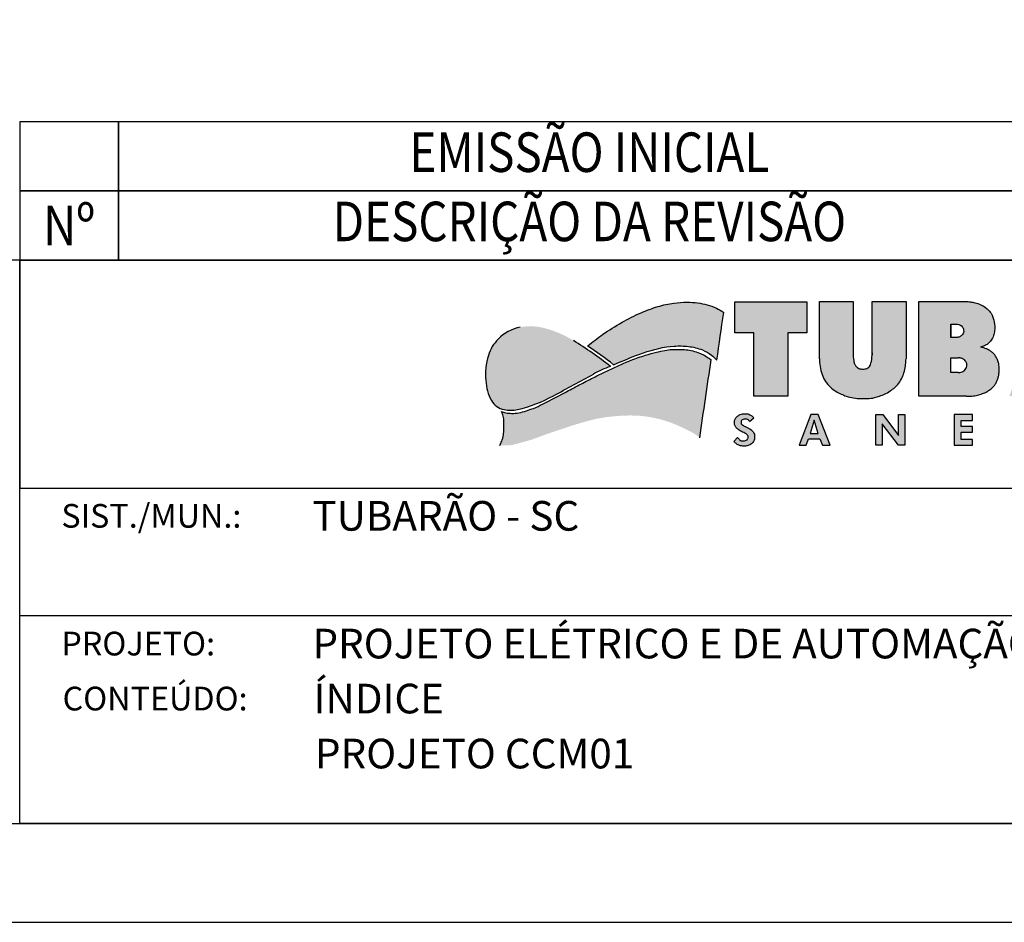
# Model space of a CAD drawing. Units: millimetres. Extents: x -743115 to -370179, y 205051 to 412774.
# Drawn here: x -370903 to -370854, y 205507 to 205553 of the extents above; entities that cross this region are included whole.
import ezdxf
from ezdxf.enums import TextEntityAlignment as Align

# ---------------------------------------------------------------- set-up
doc = ezdxf.new("R2010")
doc.units = ezdxf.units.MM
doc.header["$LTSCALE"] = 5
for name, color, linetype in [('02', 2, 'Continuous'), ('025', 1, 'Continuous'), ('1', 1, 'Continuous'), ('4', 4, 'Continuous'), ('5', 5, 'Continuous'), ('CARIMBO_TUBARÃO', 7, 'Continuous'), ('CISM_19_TEXTO_FINO', 7, 'Continuous'), ('MARGEM', 1, 'Continuous')]:
    doc.layers.add(name, color=color, linetype=linetype)
doc.styles.add('ARIAL', font='arial.ttf', dxfattribs={"height": 4})
doc.styles.add('ROMANS', font='ROMANS.SHX', dxfattribs={"height": 1.5})

# ---------------------------------------------------------------- blocks, each defined once
blk = doc.blocks.new('FORMATO A3')
at = {"layer": '025'}
blk.add_lwpolyline([(0, 0), (297, 0), (297, 210), (0, 210)], close=True, dxfattribs=at)
at = {"layer": 'MARGEM', "color": 5}
blk.add_lwpolyline([(292, 4.999999999999886), (292, 184.9999999999998), (5, 185), (5, 4.999999949393896), (292, 4.999999949393782)], dxfattribs=at)

msp = doc.modelspace()

# ---------------------------------------------------------------- hatches: boundary and pattern name
at = {"layer": 'CARIMBO_TUBARÃO', "linetype": 'Continuous'}
h = msp.add_hatch(color=152, dxfattribs=at)
h.dxf.hatch_style = 1
h.paths.add_polyline_path([(-370864.5904347132, 205536.9531263639), (-370863.6396577975, 205536.9531263639), (-370863.6396577975, 205538.5304718126), (-370867.2766104873, 205538.5304718126), (-370867.2766104873, 205536.9531263639), (-370866.3073712821, 205536.9531263639), (-370866.3073712821, 205533.7523143817), (-370864.5904347132, 205533.7523143817)])
edge = h.paths.add_edge_path()
edge.add_line((-370861.2864218502, 205538.5342792262), (-370862.9968508343, 205538.5342792262))
edge.add_line((-370862.9968508335, 205538.5342792262), (-370862.9968508335, 205535.6478251287))
edge.add_spline(control_points=[(-370862.9968508335, 205535.6478251357), (-370862.989753162, 205535.5158156057), (-370862.9751557267, 205535.2443180461), (-370862.8696992501, 205534.8550738265), (-370862.7044755145, 205534.4919727583), (-370862.4549634489, 205534.2102287223), (-370862.1810176863, 205533.9962521096), (-370861.901306844, 205533.86085503), (-370861.6039910769, 205533.7349341948), (-370861.2767820838, 205533.656499805), (-370860.9166783082, 205533.6180795033), (-370860.6832805107, 205533.6336142768), (-370860.4429855446, 205533.6333781351), (-370860.2306363109, 205533.6611964603), (-370859.9500847837, 205533.7622174998), (-370859.6738883181, 205533.8485739996), (-370859.4215658697, 205534.0078970094), (-370859.1713935236, 205534.1839872499), (-370858.9623767714, 205534.4147067119), (-370858.8002451959, 205534.6957836916), (-370858.6836439944, 205535.0146583338), (-370858.6267897619, 205535.3343140264), (-370858.6158556553, 205535.5479200651), (-370858.6107416964, 205535.6478251357)], knot_values=[0, 0, 0, 0, 1.445820609557401, 2.973548568106053, 4.394635031059435, 5.777312940988724, 7.05422662229498, 8.181172369422288, 9.172680740680454, 10.59045874407693, 11.8510610509313, 13.12847059488805, 13.1481225249033, 14.48558600350444, 15.44065746816835, 16.41806608416315, 17.64382620487787, 18.68878478783706, 19.76630378819522, 21.02520372263159, 22.22375121632583, 23.47149728835937, 24.56784835754965, 24.56784835754965, 24.56784835754965, 24.56784835754965], degree=3, periodic=0)
edge.add_line((-370858.6107416964, 205535.6478251357), (-370858.6107416964, 205538.5342792332))
edge.add_line((-370858.6107416964, 205538.5342792262), (-370860.3211706805, 205538.5342792262))
edge.add_line((-370860.3211706798, 205538.5342792262), (-370860.3211706798, 205535.9523833896))
edge.add_spline(control_points=[(-370860.3211706798, 205535.952383389), (-370860.321033582, 205535.9487750758), (-370860.3210548463, 205535.9379670073), (-370860.3211706798, 205535.9228595544)], knot_values=[7.958104375002516, 7.95810437500714, 7.95810437500714, 7.95810437500714, 8.128296159216383, 8.128296159216383, 8.128296159216383, 8.128296159216383], degree=3, periodic=0)
edge.add_spline(control_points=[(-370860.3221014097, 205535.8367804308), (-370860.3217218983, 205535.8686226328), (-370860.3213423869, 205535.9004648258), (-370860.3211706798, 205535.9228595544)], knot_values=[8.128296159216383, 8.128296159216383, 8.128296159216383, 8.128296159216383, 8.38058219548316, 8.38058219548316, 8.38058219548316, 8.38058219548316], degree=3, periodic=0)
edge.add_line((-370860.3211706798, 205535.9228595544), (-370860.3211706798, 205535.9523833904))
edge.add_spline(control_points=[(-370860.3211706798, 205535.952383389), (-370860.321823212, 205535.9695575108), (-370860.3286498017, 205535.7346122374), (-370860.349851705, 205535.5902775099), (-370860.3757907605, 205535.4385538419), (-370860.4199196446, 205535.3083256741), (-370860.4957793239, 205535.2150168438), (-370860.5922585732, 205535.1534185727), (-370860.7118081024, 205535.1234435012), (-370860.8371112684, 205535.1247796436), (-370860.9639983448, 205535.1279655178), (-370861.0551424134, 205535.1842293938), (-370861.1430835655, 205535.2543849935), (-370861.2249330567, 205535.375777321), (-370861.2786539416, 205535.6165215482), (-370861.2833154051, 205535.8089029898), (-370861.2864218502, 205535.9371078958)], knot_values=[0, 0, 0, 4.623856852958852e-12, 0.8100423728941823, 1.304189263105396, 1.947218047111587, 2.405341742132109, 2.8109182630278, 3.236545886515509, 3.63917579316603, 4.140934380077175, 4.61546195888117, 4.994557139438349, 5.28616600638971, 5.850065807701172, 6.55328648232757, 7.95810437500714, 7.95810437500714, 7.95810437500714, 7.95810437500714], degree=3, periodic=0)
edge.add_line((-370861.2864218502, 205535.9371078958), (-370861.2864218502, 205538.5342792271))
edge = h.paths.add_edge_path()
edge.add_line((-370857.9569333202, 205533.7495289971), (-370855.5644243453, 205533.7495289971))
edge.add_spline(control_points=[(-370855.5644243455, 205533.7495289971), (-370855.4409508865, 205533.7514777829), (-370855.2274075198, 205533.7548481663), (-370854.9312576632, 205533.8141839315), (-370854.6905159216, 205533.8973326166), (-370854.4785603277, 205533.997903787), (-370854.3086122485, 205534.1228124191), (-370854.1682301896, 205534.2464052488), (-370854.0616540572, 205534.393348666), (-370853.9891303665, 205534.5478581746), (-370853.9347094765, 205534.7215447624), (-370853.9031448754, 205534.909327807), (-370853.8895581479, 205535.1393436988), (-370853.9073997284, 205535.3731281658), (-370853.9696233163, 205535.5967173775), (-370854.0673401951, 205535.7612132509), (-370854.167706057, 205535.9070656438), (-370854.3010558175, 205536.0202139069), (-370854.4468563042, 205536.1043550183), (-370854.602747679, 205536.1734007825), (-370854.728993466, 205536.2164553244), (-370854.810513449, 205536.2324844827), (-370854.8371094054, 205536.2367839743)], knot_values=[0, 0, 0, 0, 1.351083932103411, 2.33665607260355, 3.295384724334668, 4.139563865500647, 4.895997817244254, 5.601315774520612, 6.180651042652561, 6.872087269324427, 7.463475069098285, 8.171395050622579, 8.953668404961268, 9.98559319993359, 10.72873517229723, 11.47343026727779, 12.07269736038968, 12.66065138759242, 13.37190541576545, 13.91193830403671, 14.52974259406158, 14.82598468306254, 14.82598468306254, 14.82598468306254, 14.82598468306254], degree=3, periodic=0)
edge.add_spline(control_points=[(-370854.8371094054, 205536.2367839743), (-370854.7688949864, 205536.2528843542), (-370854.639779315, 205536.2980003704), (-370854.4646474189, 205536.3938831736), (-370854.320010545, 205536.5502964427), (-370854.1894609949, 205536.7507935961), (-370854.1302013329, 205537.0065777738), (-370854.1108148491, 205537.253261878), (-370854.1431145812, 205537.4856354137), (-370854.1835811938, 205537.6969295849), (-370854.2771019174, 205537.913204055), (-370854.4165800049, 205538.0932371964), (-370854.6033419917, 205538.2617635627), (-370854.8370078782, 205538.3927241971), (-370855.0958845704, 205538.4792115261), (-370855.3455480165, 205538.5255675633), (-370855.4929001296, 205538.5380561878), (-370855.5644243455, 205538.5441181322)], knot_values=[0, 0, 0, 0, 0.7698179327964887, 1.489535927212332, 2.162425449107145, 3.084541990827709, 4.078802378121454, 5.002512491850859, 5.784388150252393, 6.642472291332671, 7.353794383460468, 8.345669001919314, 9.113347414097749, 10.09950633694112, 11.25703101841043, 12.09100904943224, 12.87765391638126, 12.87765391638126, 12.87765391638126, 12.87765391638126], degree=3, periodic=0)
edge.add_line((-370855.5644243455, 205538.5441181322), (-370857.9569333204, 205538.5441181322))
edge.add_line((-370857.9569333202, 205538.5441181322), (-370857.9569333202, 205533.7495289884))
edge = h.paths.add_edge_path(flags=16)
edge.add_line((-370856.3463048695, 205536.7280713786), (-370856.3463048695, 205537.3931707643))
edge.add_line((-370856.3463048695, 205537.393170764), (-370856.0598037462, 205537.393170764))
edge.add_spline(control_points=[(-370856.0598037458, 205537.393170764), (-370856.0191612161, 205537.3911515345), (-370855.9416964437, 205537.3873028506), (-370855.8402977994, 205537.3377096285), (-370855.760433809, 205537.2752309133), (-370855.7016437358, 205537.1904395361), (-370855.6948512058, 205537.0849548002), (-370855.6874256465, 205536.9750378032), (-370855.7377753375, 205536.8865714957), (-370855.7911263044, 205536.8237040032), (-370855.8550644732, 205536.7821444889), (-370855.9167074399, 205536.7429294665), (-370855.9905871797, 205536.730189376), (-370856.0358200932, 205536.7288052757), (-370856.0598037458, 205536.7280713786)], knot_values=[0, 0, 0, 0, 0.4417383288495626, 0.8419544420528053, 1.211252091045628, 1.551384380621152, 1.930664206561532, 2.351320710487125, 2.730566761514217, 3.006986934603519, 3.250230956844223, 3.563383321453308, 3.796783460613374, 4.060217928574981, 4.060217928574981, 4.060217928574981, 4.060217928574981], degree=3, periodic=0)
edge.add_line((-370856.0598037458, 205536.7280713786), (-370856.3463048692, 205536.7280713786))
edge = h.paths.add_edge_path(flags=16)
edge.add_line((-370856.3463048695, 205535.6992387821), (-370855.9652228205, 205535.6992387821))
edge.add_spline(control_points=[(-370855.9652228198, 205535.6992387821), (-370855.9516252539, 205535.6969078888), (-370855.9182195432, 205535.6911814709), (-370855.8639489486, 205535.6802087058), (-370855.804462261, 205535.6730169345), (-370855.7533603287, 205535.6493986447), (-370855.6997434276, 205535.6278165449), (-370855.6444733079, 205535.5749174286), (-370855.5710789061, 205535.5047589143), (-370855.5275455306, 205535.3890943636), (-370855.5365204165, 205535.3058032711), (-370855.5358774933, 205535.22789387), (-370855.580233927, 205535.153449436), (-370855.658244112, 205535.0353246291), (-370855.8058365445, 205534.9649722804), (-370855.916205906, 205534.9526223083), (-370855.9652228198, 205534.947137477)], knot_values=[0, 0, 0, 0, 0.1511925230451756, 0.3714409999439935, 0.6082381749678902, 0.8015278385294795, 0.9858696711287209, 1.236527026590129, 1.629155638618826, 2.094575997047482, 2.523057938639068, 2.538897689549414, 2.947833848800203, 3.415285489519074, 4.09359395136347, 4.635521594174738, 4.635521594174738, 4.635521594174738, 4.635521594174738], degree=3, periodic=0)
edge.add_line((-370855.9652228198, 205534.947137477), (-370856.3463048688, 205534.947137477))
edge.add_line((-370856.3463048695, 205534.947137477), (-370856.3463048695, 205535.6992387824))
h.paths.add_polyline_path([(-370850.7378112464, 205536.9162206699), (-370849.9309044393, 205533.7561799009), (-370848.0885619312, 205533.7561799009), (-370849.7993011589, 205538.5277895232), (-370851.6769531014, 205538.5277895232), (-370853.3776339918, 205533.754786386), (-370851.5432608506, 205533.754786386)])
h.paths.add_polyline_path([(-370840.418160115, 205536.9162206699), (-370839.611253308, 205533.7561799009), (-370837.7689108009, 205533.7561799009), (-370839.4796500276, 205538.5277895232), (-370841.3573019701, 205538.5277895232), (-370843.0579828604, 205533.754786386), (-370841.2236097193, 205533.754786386)])
edge = h.paths.add_edge_path()
edge.add_spline(control_points=[(-370844.5293029561, 205535.7088308264), (-370844.5024035345, 205535.7054585297), (-370844.4473612404, 205535.7010487457), (-370844.3193441137, 205535.7109363695), (-370844.1436676519, 205535.8023397137), (-370843.9385292666, 205535.9420756508), (-370843.7991946103, 205536.1454375555), (-370843.6999228025, 205536.3677810778), (-370843.6019554301, 205536.6281793524), (-370843.5806362628, 205536.9211277892), (-370843.6225042491, 205537.1801751425), (-370843.6391162167, 205537.3965238293), (-370843.711654663, 205537.5945415218), (-370843.8081048495, 205537.8147480656), (-370843.9774979281, 205538.0322802414), (-370844.2193073499, 205538.2410067607), (-370844.4263755454, 205538.322876059), (-370844.6293168238, 205538.4254225959), (-370844.8877809072, 205538.4920286854), (-370845.1435753714, 205538.5248451103), (-370845.2938029199, 205538.5441181322)], knot_values=[0, 0, 0, 0, 0.2972157512123434, 0.6060923645781671, 1.392838848007871, 2.421584065723394, 3.303996521413197, 4.046798388462816, 5.094753120152543, 6.337653087866196, 7.206830694828886, 7.973442464752043, 8.701776476380447, 9.504017958849241, 10.60191029464772, 11.69401147056336, 12.96298135312383, 13.01779497745382, 14.18670029363462, 15.85011709632309, 15.85011709632309, 15.85011709632309, 15.85011709632309], degree=3, periodic=0)
edge.add_line((-370845.2938029199, 205538.5441181322), (-370847.6863118948, 205538.5441181322))
edge.add_line((-370847.6863118946, 205538.5441181322), (-370847.6863118946, 205533.7495289884))
edge.add_line((-370847.6863118946, 205533.7495289971), (-370846.0014300267, 205533.7495289971))
edge.add_line((-370846.0014300267, 205533.7495289971), (-370846.0014300267, 205535.3021160043))
edge.add_line((-370846.0014300267, 205535.3021160026), (-370845.1611673757, 205533.7495289954))
edge.add_line((-370845.1611673756, 205533.7495289971), (-370843.2462599262, 205533.7495289971))
edge.add_line((-370843.2462599276, 205533.7495289971), (-370844.529302956, 205535.7088308264))
edge = h.paths.add_edge_path(flags=16)
edge.add_spline(control_points=[(-370845.6713858034, 205537.3019989391), (-370845.6342810794, 205537.2974487414), (-370845.5594559717, 205537.2882728507), (-370845.4590309671, 205537.2507705261), (-370845.3742946892, 205537.1990721543), (-370845.3103612567, 205537.1282707502), (-370845.2596099997, 205537.0490047057), (-370845.2342008615, 205536.9476814617), (-370845.2266250103, 205536.8412679036), (-370845.219045567, 205536.719807287), (-370845.2744601349, 205536.6098911573), (-370845.3247762023, 205536.5062312354), (-370845.4120123225, 205536.4401765277), (-370845.489893376, 205536.3935028006), (-370845.57884496, 205536.3715536852), (-370845.6382259573, 205536.3701228787), (-370845.6713858034, 205536.3712787499)], knot_values=[0, 0, 0, 0, 0.4086521087530553, 0.8240847802901894, 1.165260628945695, 1.485559024515866, 1.862308767762128, 2.184552197576509, 2.616353963713213, 3.039850231858898, 3.485382278676388, 3.940273143412231, 4.283359508525584, 4.663102992719612, 4.93384921387035, 5.296358805952653, 5.296358805952653, 5.296358805952653, 5.296358805952653], degree=3, periodic=0)
edge.add_line((-370845.6713858034, 205536.3712787499), (-370846.0067549292, 205536.3712787499))
edge.add_line((-370846.0067549291, 205536.3712787499), (-370846.0067549291, 205537.3019989357))
edge.add_line((-370846.0067549291, 205537.3019989391), (-370845.6713858033, 205537.3019989391))
edge = h.paths.add_edge_path()
edge.add_spline(control_points=[(-370839.7233695554, 205540.0949098547), (-370839.7255454997, 205540.0851245482), (-370839.7317570342, 205540.0571910132), (-370839.7583931065, 205540.0074810882), (-370839.7881575363, 205539.9428924491), (-370839.8400534271, 205539.889516892), (-370839.8966088335, 205539.8433985789), (-370839.9721387564, 205539.8281043102), (-370840.0473936556, 205539.8264875551), (-370840.1380722268, 205539.8437075783), (-370840.2578666272, 205539.8753301878), (-370840.4055738358, 205539.9173941453), (-370840.549187504, 205539.96300249), (-370840.6798935822, 205539.990965109), (-370840.8014373204, 205539.9942750354), (-370840.9259817733, 205539.9894842257), (-370841.0532730161, 205539.9578257282), (-370841.1639625373, 205539.8722254594), (-370841.2842126652, 205539.7667720248), (-370841.3792998581, 205539.5864834388), (-370841.4574517141, 205539.3882963915), (-370841.4858962188, 205539.2416500469), (-370841.497620264, 205539.1812064488)], knot_values=[0, 0, 0, 0, 0.1095151028455993, 0.3126260421607046, 0.6143484950032793, 0.8826247414371335, 1.122424466343447, 1.400437797517587, 1.704662323495278, 1.946011411353072, 2.408197814278068, 3.06399883441681, 3.628985191981117, 4.060413782674178, 4.523843705516068, 4.956698631044382, 5.428419018278798, 5.929654264207006, 6.472035866205182, 7.16953088803414, 8.13022836272361, 8.803849798662032, 8.803849798662032, 8.803849798662032, 8.803849798662032], degree=3, periodic=0)
edge.add_line((-370841.497620264, 205539.1812064488), (-370841.1062795068, 205539.1812064488))
edge.add_spline(control_points=[(-370841.1062795068, 205539.1812064488), (-370841.0919227327, 205539.2191486199), (-370841.0668163622, 205539.2854998995), (-370841.0048890724, 205539.3670600016), (-370840.9255913398, 205539.4151456882), (-370840.8348309121, 205539.4278878708), (-370840.7286891165, 205539.4206562151), (-370840.5818727656, 205539.3836632241), (-370840.4097860261, 205539.3372306009), (-370840.239220963, 205539.2889536192), (-370840.0958558518, 205539.2580990691), (-370839.9558460376, 205539.2598736276), (-370839.8056081078, 205539.274623837), (-370839.6689907616, 205539.3811704953), (-370839.5038084886, 205539.5420764376), (-370839.4251956681, 205539.7816930105), (-370839.3459568626, 205539.9741599251), (-370839.3397749732, 205540.0690107305), (-370839.338087001, 205540.0949098547)], knot_values=[0, 0, 0, 0, 0.4430633947148251, 0.7748058800598246, 1.103232472643879, 1.430478341469914, 1.762768879176692, 2.265510191999407, 3.085408092107209, 3.717909746902547, 4.211621975851338, 4.682071805049217, 5.256364001735905, 5.815601057900791, 6.533910391536314, 7.759236366432147, 8.513760504616462, 8.797169268207314, 8.797169268207314, 8.797169268207314, 8.797169268207314], degree=3, periodic=0)
edge.add_line((-370839.338087001, 205540.0949098547), (-370839.7233695552, 205540.0949098547))
edge = h.paths.add_edge_path()
edge.add_ellipse((-370835.3215752734, 205536.130786257), major_axis=(2.555980811229849, 0), ratio=0.9824628740323946, start_angle=0, end_angle=360)
edge = h.paths.add_edge_path(flags=16)
edge.add_ellipse((-370835.3215752734, 205536.130786257), major_axis=(0, -0.9130602479654426), ratio=0.8834361266435593, start_angle=0, end_angle=360)
edge = h.paths.add_edge_path()
edge.add_spline(control_points=[(-370866.3213341067, 205532.6621498753), (-370866.3627850375, 205532.7032415588), (-370866.4366655147, 205532.7764817347), (-370866.5856557379, 205532.8629097332), (-370866.7396235431, 205532.8617618819), (-370866.8839676093, 205532.8586909045), (-370867.0162737961, 205532.8214982946), (-370867.1430733721, 205532.7493599524), (-370867.2496499884, 205532.6322219034), (-370867.2977543208, 205532.5010580201), (-370867.3021868846, 205532.3693059106), (-370867.2717909287, 205532.2458349873), (-370867.1852797727, 205532.1293550809), (-370867.0332427747, 205532.0160129209), (-370866.8663112699, 205531.9270449688), (-370866.7173382911, 205531.8522687723), (-370866.6376411373, 205531.793781658), (-370866.599663152, 205531.722957768), (-370866.6016052268, 205531.6534174223), (-370866.6292245085, 205531.5781324466), (-370866.691467652, 205531.5183434685), (-370866.7777728322, 205531.4934439589), (-370866.8668505257, 205531.48323101), (-370866.959035136, 205531.4927008887), (-370867.0297284505, 205531.5434627135), (-370867.0873334232, 205531.6012174507), (-370867.1182942926, 205531.6444923092), (-370867.1362395472, 205531.6695748974)], knot_values=[0, 0, 0, 0, 0.6400265290556394, 1.140757604678037, 1.837075070990889, 2.279796466103471, 2.726170849848448, 3.327062837454664, 3.856605624061677, 4.43005218874726, 4.815251761230606, 5.291156718337015, 5.79328497998363, 6.370949226266863, 7.357916641188382, 7.861137405214038, 8.204777368752396, 8.418739344938938, 8.715552091200658, 8.934455419430774, 9.28914072299473, 9.609196095576674, 9.902155835328081, 10.27572673682523, 10.58838872070186, 10.83298478909256, 11.17022116512681, 11.17022116512681, 11.17022116512681, 11.17022116512681], degree=3, periodic=0)
edge.add_line((-370867.1362395472, 205531.6695748974), (-370867.3176095953, 205531.4691940818))
edge.add_spline(control_points=[(-370867.3176095954, 205531.4691940804), (-370867.2961122411, 205531.4461984028), (-370867.2557782225, 205531.4030531664), (-370867.1883481203, 205531.3367398937), (-370867.1007820627, 205531.2793286134), (-370866.9878719273, 205531.2404939194), (-370866.8753140921, 205531.232065766), (-370866.7755139606, 205531.2268064727), (-370866.689396144, 205531.2371201922), (-370866.6025565448, 205531.251064675), (-370866.5188602431, 205531.2887283702), (-370866.4353187865, 205531.3391230007), (-370866.3659180073, 205531.4106689949), (-370866.3117975417, 205531.4895845552), (-370866.2710635139, 205531.5822555204), (-370866.2757132965, 205531.6823842783), (-370866.273574426, 205531.7855863024), (-370866.2999268546, 205531.8792515089), (-370866.3569518643, 205531.9619315047), (-370866.4260122678, 205532.0369371106), (-370866.5268828197, 205532.1076001574), (-370866.652819662, 205532.1692009766), (-370866.7817824363, 205532.2305645277), (-370866.8782385393, 205532.2948324282), (-370866.9420012101, 205532.3328800727), (-370866.9580151233, 205532.3828866948), (-370866.9659608278, 205532.4284838189), (-370866.9634070641, 205532.5034662862), (-370866.9001819292, 205532.568200918), (-370866.797117774, 205532.5997040708), (-370866.6849120727, 205532.6012403865), (-370866.5822849992, 205532.5505463947), (-370866.5452509704, 205532.4968200763), (-370866.5251544802, 205532.4676655193)], knot_values=[0, 0, 0, 0, 0.3452169378847925, 0.6477069787097625, 1.034696081583252, 1.482829697094648, 1.939435885346776, 2.267908367978558, 2.576155827367513, 2.888809673843663, 3.227057409550841, 3.574595484921856, 3.953288557095066, 4.30781845433578, 4.623732328121008, 5.040383671481369, 5.386021446644019, 5.757245820791275, 6.081401225154552, 6.479281824717407, 6.869574554281653, 7.422183805502236, 8.019707833757625, 8.415628424694155, 8.73227319535998, 8.754380183356442, 8.988871518653356, 9.24209381969212, 9.539446999428618, 9.904615747822684, 10.40851761455621, 10.73074099653951, 11.113061016767, 11.113061016767, 11.113061016767, 11.113061016767], degree=3, periodic=0)
edge.add_line((-370866.5251544802, 205532.4676655193), (-370866.321334107, 205532.6621498756))
h.paths.add_polyline_path([(-370864.0141758526, 205531.2748709251), (-370863.6629373176, 205531.2748709251), (-370863.5503039985, 205531.5984613557), (-370862.9723190583, 205531.5984613557), (-370862.831613431, 205531.2681267251), (-370862.448173534, 205531.2681267251), (-370863.0529898091, 205532.8189069946), (-370863.4346096127, 205532.8189069946)])
h.paths.add_polyline_path([(-370863.4577894799, 205531.8659993757), (-370863.2585625859, 205532.5423933644), (-370863.0504627369, 205531.8659993757)], flags=16)
h.paths.add_polyline_path([(-370859.8181856211, 205532.3610864599), (-370858.9885464489, 205531.2691708465), (-370858.6700395095, 205531.2691708465), (-370858.6700395095, 205532.8185952325), (-370858.9894339326, 205532.8185952325), (-370858.9894339326, 205531.7627776732), (-370859.7875900014, 205532.8234434952), (-370860.1412352714, 205532.8234434952), (-370860.1412352714, 205531.2748643805), (-370859.8181856211, 205531.2748643805)])
h.paths.add_polyline_path([(-370855.8171804111, 205531.9344821621), (-370855.2468312146, 205531.9344821621), (-370855.2468312146, 205532.2259448071), (-370855.8244513834, 205532.2259448071), (-370855.8244513834, 205532.5246949603), (-370855.2468312146, 205532.5246949603), (-370855.2468312146, 205532.8245006968), (-370856.1663657004, 205532.8245006968), (-370856.1663657004, 205531.2748971124), (-370855.2438566404, 205531.2748971124), (-370855.2438566404, 205531.5613511075), (-370855.8171804111, 205531.5613511075)])
h.paths.add_polyline_path([(-370851.8921678609, 205531.5984613557), (-370851.7514622337, 205531.2681267251), (-370851.3680223356, 205531.2681267251), (-370851.9728386106, 205532.8189069946), (-370852.3544584154, 205532.8189069946), (-370852.9340246554, 205531.2748709251), (-370852.5827861192, 205531.2748709251), (-370852.4701528011, 205531.5984613557)])
h.paths.add_polyline_path([(-370852.3776382814, 205531.8659993757), (-370852.1784113875, 205532.5423933644), (-370851.9703115384, 205531.8659993757)], flags=16)
h.paths.add_polyline_path([(-370848.2671078268, 205531.7770303328), (-370848.6117729659, 205532.8225605746), (-370848.9531326054, 205532.8225605746), (-370849.1888140144, 205531.2726624121), (-370848.8695493299, 205531.2726624121), (-370848.734157323, 205532.4377675076), (-370848.3704075257, 205531.2696888079), (-370848.1798185552, 205531.2696888079), (-370847.8005678798, 205532.4051945735), (-370847.6562634321, 205531.2696888079), (-370847.3403061292, 205531.2696888079), (-370847.5829896315, 205532.8225605746), (-370847.9275776806, 205532.8225605746)])
h.paths.add_polyline_path([(-370844.9759597132, 205531.2748971124), (-370844.0534506544, 205531.2748971124), (-370844.0534506544, 205531.5613511075), (-370844.6267744249, 205531.5613511075), (-370844.6267744249, 205531.9344821621), (-370844.0564252286, 205531.9344821621), (-370844.0564252286, 205532.2259448071), (-370844.6340453974, 205532.2259448071), (-370844.6340453974, 205532.5246949603), (-370844.0564252286, 205532.5246949603), (-370844.0564252286, 205532.8245006968), (-370844.9759597132, 205532.8245006968)])
h.paths.add_polyline_path([(-370841.2493975094, 205532.3610864599), (-370840.4197583372, 205531.2691708465), (-370840.101251399, 205531.2691708465), (-370840.101251399, 205532.8185952325), (-370840.420645821, 205532.8185952325), (-370840.420645821, 205531.7627776732), (-370841.218801891, 205532.8234434952), (-370841.5724471598, 205532.8234434952), (-370841.5724471598, 205531.2748643805), (-370841.2493975094, 205531.2748643805)])
h.paths.add_polyline_path([(-370837.3607322989, 205531.269481786), (-370837.0181110031, 205531.269481786), (-370837.0181110031, 205532.5320667793), (-370836.6383037715, 205532.5320667793), (-370836.6383037715, 205532.8187269737), (-370837.7370798497, 205532.8187269737), (-370837.7370798497, 205532.5320667793), (-370837.3607322989, 205532.5320667793)])
edge = h.paths.add_edge_path()
edge.add_ellipse((-370833.5417589891, 205532.0413157184), major_axis=(-0.8217740369585906, 0), ratio=0.991799884057356, start_angle=0, end_angle=360)
edge = h.paths.add_edge_path(flags=16)
edge.add_ellipse((-370833.5417589891, 205532.0413157184), major_axis=(0, 0.5136258472602316), ratio=0.9527790837793918, start_angle=0, end_angle=360)
edge = h.paths.add_edge_path()
edge.add_spline(control_points=[(-370868.4743879876, 205535.5904102881), (-370868.5922219144, 205535.6720841159), (-370868.7796879946, 205535.8020218541), (-370869.092492638, 205535.9536471029), (-370869.3943812943, 205536.0497962762), (-370869.7439436141, 205536.1154715587), (-370870.0979072186, 205536.1220907141), (-370870.4595258912, 205536.1216357131), (-370870.8402339617, 205536.0691089411), (-370871.2859448591, 205535.9695911188), (-370871.8596748045, 205535.8130270113), (-370872.4838631029, 205535.5962398906), (-370873.113780812, 205535.3284029384), (-370873.6837672385, 205535.0429989566), (-370874.3154597576, 205534.7591766377), (-370874.9810483309, 205534.4113909562), (-370875.8930795459, 205533.9311856081), (-370876.7177920333, 205533.4950947215), (-370877.4229823431, 205533.1420111497), (-370877.8334783755, 205533.0173021008), (-370878.1945161722, 205532.8910587837), (-370878.5525701913, 205532.8753961761), (-370878.8506704575, 205532.9000204731), (-370879.0176047015, 205532.9586525787), (-370879.0891104738, 205532.9837674518)], knot_values=[0, 0, 0, 0, 1.569155115927167, 2.496423274466723, 3.799442120160814, 5.031646538244763, 6.38107667034796, 7.672916768874791, 8.992643928128718, 10.58318464375261, 12.67834206800749, 15.50934808816597, 17.81992828101234, 20.17752129046588, 22.4962601326409, 25.41008369527664, 28.40833696295364, 33.79432918297387, 35.65347257618348, 37.02592820843426, 38.49702910728687, 39.81788028839514, 40.92301215158713, 41.75110155518109, 41.75110155518109, 41.75110155518109, 41.75110155518109], degree=3, periodic=0)
edge.add_spline(control_points=[(-370879.0891104738, 205532.9837674518), (-370879.0580158661, 205532.9062050571), (-370878.9906655821, 205532.7382064958), (-370878.9497008162, 205532.4355985661), (-370878.9706447459, 205532.1172187199), (-370878.9771342913, 205531.7840507735), (-370879.0514125569, 205531.4994495858), (-370879.1372592538, 205531.3299839724), (-370879.1729344229, 205531.2595594276)], knot_values=[0, 0, 0, 0, 0.9137327257013734, 1.979126352616404, 3.30974862314587, 4.409485551797013, 5.625517240878338, 6.49019364982645, 6.49019364982645, 6.49019364982645, 6.49019364982645], degree=3, periodic=0)
edge.add_spline(control_points=[(-370879.1729344229, 205531.2595594276), (-370879.0935035455, 205531.2593223293), (-370878.9035210727, 205531.2587552388), (-370878.5686013108, 205531.2648812522), (-370878.1806140068, 205531.3878920425), (-370877.6048569629, 205531.5248358716), (-370876.9476926795, 205531.79073052), (-370876.2609139776, 205532.011126553), (-370875.7084557, 205532.2069497515), (-370875.2323021012, 205532.3527739455), (-370874.7244755323, 205532.4987943967), (-370874.1645260918, 205532.6443804373), (-370873.6271352059, 205532.7125594009), (-370873.1829045067, 205532.7574267228), (-370872.8086326661, 205532.7755980272), (-370872.4148018054, 205532.7787711699), (-370871.9801308276, 205532.7592536111), (-370871.5443508705, 205532.690831693), (-370871.0256193093, 205532.5863301386), (-370870.4370723552, 205532.3982614745), (-370869.8597356881, 205532.1352956016), (-370869.3884479417, 205531.9047757049), (-370869.1526039807, 205531.7295460869), (-370869.0501015707, 205531.6533878465)], knot_values=[0, 0, 0, 0, 0.8717692353056918, 2.085094373217158, 3.647466482340545, 5.300712969144035, 8.57681658508091, 11.39237098380443, 13.21105669188398, 15.00141668717347, 16.85040689418444, 19.00591140510003, 21.33459788904985, 22.77885474489644, 23.9011353040459, 25.44092618968677, 27.09637689098713, 28.66386761500602, 30.27142619821291, 32.89587117558686, 35.41128259481029, 37.22915075613691, 38.626583644909, 38.626583644909, 38.626583644909, 38.626583644909], degree=3, periodic=0)
edge.add_spline(control_points=[(-370869.0501015707, 205531.6533878465), (-370868.8581970426, 205532.9657286663), (-370868.6662925145, 205534.2780694772), (-370868.4743879876, 205535.5904102881)], knot_values=[0, 0, 0, 0, 14.5406277871109, 14.5406277871109, 14.5406277871109, 14.5406277871109], degree=3, periodic=0)
h = msp.add_hatch(color=141, dxfattribs=at)
h.dxf.hatch_style = 1
edge = h.paths.add_edge_path()
edge.add_spline(control_points=[(-370867.8378629783, 205537.9901138504), (-370867.9602736736, 205538.0664405246), (-370868.2205024472, 205538.2287008305), (-370868.6715900406, 205538.3838034292), (-370869.1639204017, 205538.4886191775), (-370869.7344831029, 205538.5160167177), (-370870.4137446067, 205538.4777401109), (-370871.2045427895, 205538.2948849817), (-370872.0847061338, 205537.9675391097), (-370873.0192899054, 205537.490859132), (-370873.9197853855, 205536.9241776754), (-370874.4759430307, 205536.493205436), (-370874.7262714556, 205536.2992233773)], knot_values=[0, 0, 0, 0, 1.577233424530356, 3.352987396376987, 5.193202465683459, 7.081594024055777, 9.59684045617501, 12.62982799029232, 15.93890105259709, 19.87116548505211, 24.11128854963311, 27.58192920368192, 27.58192920368192, 27.58192920368192, 27.58192920368192], degree=3, periodic=0)
edge.add_arc((-370884.8307274523, 205521.077835535), 18.26993921905032, 51.31606785847708, 56.42248993353951, ccw=False)
edge.add_spline(control_points=[(-370873.4115811604, 205535.3394545515), (-370872.4097517914, 205535.7764776845), (-370871.184989383, 205536.3107498039), (-370869.6195870019, 205536.2955722471), (-370868.9725545953, 205536.1443646897), (-370868.4882525752, 205535.8761588265), (-370868.2763782288, 205535.662175544), (-370868.1878060132, 205535.5727217098)], knot_values=[0, 0, 0, 0, 11.733456688063, 14.34445536760568, 17.02474784855498, 18.94017861074287, 20.31609925388307, 20.31609925388307, 20.31609925388307, 20.31609925388307], degree=3, periodic=0)
edge.add_spline(control_points=[(-370868.1878060132, 205535.5727217098), (-370868.0711583345, 205536.378519087), (-370867.954510657, 205537.1843164642), (-370867.8378629783, 205537.9901138504)], knot_values=[0, 0, 0, 0, 8.92629844291621, 8.92629844291621, 8.92629844291621, 8.92629844291621], degree=3, periodic=0)
h = msp.add_hatch(color=30, dxfattribs=at)
h.dxf.hatch_style = 1
h.paths.add_polyline_path([(-370875.4465019564, 205536.5685509492, 0.07513509626769274), (-370876.9366846009, 205537.2023956348, 0.1096556532940182), (-370878.1345537367, 205537.2396647324, 0.1618136976783339), (-370879.2507340132, 205536.6378299226, 0.1273355372373373), (-370879.7498664162, 205535.8162516345, 0.1111105565277595), (-370879.8787132084, 205534.5405487259, 0.1158607615403561), (-370879.5976893118, 205533.5306773265, 0.2100957308088888), (-370878.9528761092, 205533.0755775441, 0.1099723102458638), (-370878.2773413102, 205533.0743304958, 0.07502546525282729), (-370876.4559674817, 205533.7786504646, 0.004732681013960981), (-370874.4273023169, 205534.8747081597, -0.03052734013985224), (-370873.5749288998, 205535.2616393675, 0.02704435728514359)])

# ---------------------------------------------------------------- linework, layer by layer
at = {"layer": '025'}
for points in [[(-370903.4725876868, 205544.1391930856), (-370898.4725876868, 205544.1391930856), (-370898.4725876868, 205547.6391930856), (-370903.4725876868, 205547.6391930856)], [(-370898.4725876868, 205544.1391930856), (-370850.8055876868, 205544.1391930856), (-370850.8055876868, 205547.6391930856), (-370898.4725876868, 205547.6391930856)], [(-370903.4725876868, 205540.6391930856), (-370898.4725876868, 205540.6391930856), (-370898.4725876868, 205544.1391930856), (-370903.4725876868, 205544.1391930856)], [(-370898.4725876868, 205540.6391930856), (-370850.8055876868, 205540.6391930856), (-370850.8055876868, 205544.1391930856), (-370898.4725876868, 205544.1391930856)]]:
    msp.add_lwpolyline(points, close=True, dxfattribs=at)
at = {"layer": '1'}
for p, q in [((-370903.4725869942, 205540.6392004459), (-370999.139587402, 205540.6391930856)), ((-370807.8065872142, 205540.639193192), (-370903.4725871364, 205540.6391930856))]:
    msp.add_line(p, q, dxfattribs=at)
for points in [[(-370903.4725869942, 205529.1016436791), (-370807.8065873566, 205529.1016401295), (-370807.8065873566, 205540.6391968963), (-370903.4725869942, 205540.6392004459)], [(-370903.4725869942, 205529.1016436791), (-370807.8065873566, 205529.1016401295), (-370807.8065873566, 205522.6391968963), (-370903.4725869942, 205522.6392004459)]]:
    msp.add_lwpolyline(points, close=True, dxfattribs=at)
at = {"layer": '5'}
msp.add_lwpolyline([(-370903.4725875444, 205540.6392004459), (-370807.8065872855, 205540.6391968963), (-370807.8065872855, 205512.1391968223), (-370903.4725875444, 205512.1392003719)], close=True, dxfattribs=at)
at = {"layer": 'CARIMBO_TUBARÃO', "color": 152, "linetype": 'Continuous'}
for p, q in [((-370856.3463048695, 205537.393170764), (-370856.3463048695, 205536.7280713786)), ((-370856.3463048695, 205534.947137477), (-370856.3463048695, 205535.6992387821)), ((-370866.5251544802, 205532.4676655193), (-370866.3213341067, 205532.6621498753)), ((-370867.3176095954, 205531.4691940804), (-370867.1362395472, 205531.6695748974))]:
    msp.add_line(p, q, dxfattribs=at)
for points in [[(-370866.3073712821, 205536.9531263639), (-370867.2766104873, 205536.9531263639), (-370867.2766104873, 205538.5304718126), (-370863.6396577975, 205538.5304718126), (-370863.6396577975, 205536.9531263639), (-370864.5904347132, 205536.9531263639)], [(-370862.9968508335, 205535.6478251357), (-370862.9968508335, 205538.5342792262), (-370861.2864218502, 205538.5342792262), (-370861.2864218502, 205535.9371078958)], [(-370860.3211706798, 205535.9228595544), (-370860.3211706798, 205538.5342792262), (-370858.6107416964, 205538.5342792262), (-370858.6107416964, 205535.6478251357)], [(-370855.5644243455, 205533.7495289971), (-370857.9569333202, 205533.7495289971), (-370857.9569333202, 205538.5441181322), (-370855.5644243455, 205538.5441181322)], [(-370856.0598037458, 205536.7280713786), (-370856.3463048695, 205536.7280713786), (-370856.3463048695, 205537.393170764), (-370856.0598037458, 205537.393170764)], [(-370864.5904347132, 205536.9531263639), (-370864.5904347132, 205533.7523143817), (-370866.3073712821, 205533.7523143817), (-370866.3073712821, 205536.9531263639)], [(-370855.9652228198, 205534.947137477), (-370856.3463048695, 205534.947137477), (-370856.3463048695, 205535.6992387821), (-370855.9652228198, 205535.6992387821)], [(-370864.0141758526, 205531.2748709251), (-370863.6629373176, 205531.2748709251), (-370863.5503039985, 205531.5984613557), (-370862.9723190583, 205531.5984613557), (-370862.831613431, 205531.2681267251), (-370862.448173534, 205531.2681267251), (-370863.0529898091, 205532.8189069946), (-370863.4346096127, 205532.8189069946), (-370864.0141758526, 205531.2748709251)], [(-370856.1663657004, 205531.2748971124), (-370855.2438566404, 205531.2748971124), (-370855.2438566404, 205531.5613511075), (-370855.8171804111, 205531.5613511075), (-370855.8171804111, 205531.9344821621), (-370855.2468312146, 205531.9344821621), (-370855.2468312146, 205532.2259448071), (-370855.8244513834, 205532.2259448071), (-370855.8244513834, 205532.2259448071), (-370855.8244513834, 205532.5246949603), (-370855.2468312146, 205532.5246949603), (-370855.2468312146, 205532.8245006968), (-370856.1663657004, 205532.8245006968), (-370856.1663657004, 205531.2748971124)], [(-370863.4577894799, 205531.8659993757), (-370863.0504627369, 205531.8659993757), (-370863.2585625859, 205532.5423933644), (-370863.4577894799, 205531.8659993757)]]:
    msp.add_lwpolyline(points, dxfattribs=at)
msp.add_lwpolyline([(-370860.1412352714, 205531.2748643805), (-370860.1412352714, 205532.8234434952), (-370859.7875900014, 205532.8234434952), (-370858.9894339326, 205531.7627776732), (-370858.9894339326, 205532.8185952325), (-370858.6700395095, 205532.8185952325), (-370858.6700395095, 205531.2691708465), (-370858.9885464489, 205531.2691708465), (-370859.8181856211, 205532.3610864599), (-370859.8181856211, 205531.2748643805)], close=True, dxfattribs=at)
at = {"layer": 'CARIMBO_TUBARÃO', "color": 30, "linetype": 'Continuous'}
for centre, radius, start, end in [((-370877.7871634207, 205535.2594170322), 2.010487744750459, 99.95002153707846, 136.7163073721117), ((-370877.9134357716, 205535.2629750718), 1.917965711189578, 134.2066458265683, 163.2335896489953), ((-370886.5830647155, 205518.6267919709), 21.11704869030444, 51.97526560167493, 58.17186513101896), ((-370876.9793799693, 205534.8920725127), 2.920565390295794, 161.5523279800105, 186.912965333278), ((-370870.8353417511, 205528.0942688157), 7.673104874873011, 110.9183776018178, 117.9125563560211), ((-370933.3386889397, 205641.4868555655), 121.8059992263836, 297.8393737770959, 298.9240163711455), ((-370877.5883897933, 205534.6338559289), 2.292223282710573, 182.3329252532693, 208.7683892691425), ((-370879.7003802612, 205539.4615135093), 6.543786876947983, 282.5601329392514, 299.7225497463053), ((-370878.7576477496, 205534.0365442981), 0.9805973796570336, 211.0560479460677, 258.5161770760053), ((-370878.6123080855, 205534.592074426), 1.554268113516437, 257.342769510825, 282.445693294893)]:
    msp.add_arc(centre, radius, start, end, dxfattribs=at)
at = {"layer": 'CARIMBO_TUBARÃO', "color": 141, "linetype": 'Continuous'}
msp.add_arc((-370884.8307274523, 205521.077835535), 18.26993921905033, 51.31606791532855, 56.42248995119263, dxfattribs=at)
for points in [[(-370874.7262714556, 205536.2992233773), (-370873.9671402193, 205536.869889309), (-370872.9865536338, 205537.490104868), (-370872.0248674399, 205537.9727918585), (-370871.1746488033, 205538.2843160589), (-370870.36410745, 205538.4627336522), (-370869.6771688639, 205538.5055448104), (-370869.1613698209, 205538.4743923922), (-370868.6682429734, 205538.3724390079), (-370868.2119579754, 205538.2053487499), (-370867.8378629783, 205537.9901138504)], [(-370868.1878060132, 205535.5727217098), (-370867.8378629783, 205537.9901138504)], [(-370873.4115811604, 205535.3394545515), (-370870.3430710813, 205536.2844920416), (-370869.6287502425, 205536.2697500576), (-370868.9174547455, 205536.0909069677), (-370868.4631440222, 205535.8295215417), (-370868.1878060132, 205535.5727217098)]]:
    msp.add_spline(points, degree=3, dxfattribs=at)
at = {"layer": 'CARIMBO_TUBARÃO', "color": 152, "linetype": 'Continuous'}
for points, knots in [([(-370855.5644243455, 205538.5441181322), (-370855.4929001296, 205538.5380561878), (-370855.3455480165, 205538.5255675633), (-370855.0958845704, 205538.4792115261), (-370854.8370078782, 205538.3927241971), (-370854.6033419917, 205538.2617635627), (-370854.4165800049, 205538.0932371964), (-370854.2771019174, 205537.913204055), (-370854.1835811938, 205537.6969295849), (-370854.1431145812, 205537.4856354137), (-370854.1108148491, 205537.253261878), (-370854.1302013329, 205537.0065777738), (-370854.1894609949, 205536.7507935961), (-370854.320010545, 205536.5502964427), (-370854.4646474189, 205536.3938831736), (-370854.639779315, 205536.2980003704), (-370854.7688949864, 205536.2528843542), (-370854.8371094054, 205536.2367839743)], [0, 0, 0, 0, 0.7866448669490229, 1.620622897970829, 2.778147579440144, 3.764306502283513, 4.531984914461949, 5.523859532920795, 6.235181625048592, 7.09326576612887, 7.875141424530404, 8.79885153825981, 9.793111925553553, 10.71522846727412, 11.38811798916893, 12.10783598358477, 12.87765391638126, 12.87765391638126, 12.87765391638126, 12.87765391638126]), ([(-370855.5644243455, 205533.7495289971), (-370855.4409508865, 205533.7514777829), (-370855.2274075198, 205533.7548481663), (-370854.9312576632, 205533.8141839315), (-370854.6905159216, 205533.8973326166), (-370854.4785603277, 205533.997903787), (-370854.3086122485, 205534.1228124191), (-370854.1682301896, 205534.2464052488), (-370854.0616540572, 205534.393348666), (-370853.9891303665, 205534.5478581746), (-370853.9347094765, 205534.7215447624), (-370853.9031448754, 205534.909327807), (-370853.8895581479, 205535.1393436988), (-370853.9073997284, 205535.3731281658), (-370853.9696233163, 205535.5967173775), (-370854.0673401951, 205535.7612132509), (-370854.167706057, 205535.9070656438), (-370854.3010558175, 205536.0202139069), (-370854.4468563042, 205536.1043550183), (-370854.602747679, 205536.1734007825), (-370854.728993466, 205536.2164553244), (-370854.810513449, 205536.2324844827), (-370854.8371094054, 205536.2367839743)], [0, 0, 0, 0, 1.351083932103411, 2.33665607260355, 3.295384724334668, 4.139563865500647, 4.895997817244254, 5.601315774520612, 6.180651042652561, 6.872087269324427, 7.463475069098285, 8.171395050622579, 8.953668404961268, 9.98559319993359, 10.72873517229723, 11.47343026727779, 12.07269736038968, 12.66065138759242, 13.37190541576545, 13.91193830403671, 14.52974259406158, 14.82598468306254, 14.82598468306254, 14.82598468306254, 14.82598468306254])]:
    msp.add_open_spline(points, degree=3, knots=knots, dxfattribs=at)
for points in [[(-370856.0598037458, 205537.393170764), (-370855.9397979203, 205537.378683268), (-370855.8401534497, 205537.3332462807), (-370855.7617897807, 205537.2694407214), (-370855.7114833782, 205537.1911337634), (-370855.6950367275, 205537.0886591543), (-370855.6989063068, 205536.9736158837), (-370855.7453431311, 205536.8808083226), (-370855.795657055, 205536.8243295838), (-370855.8498330369, 205536.7856597026), (-370855.9252935821, 205536.7450562437), (-370855.9878292071, 205536.7320809056), (-370856.0598037458, 205536.7280713786)], [(-370879.0891104738, 205532.9837674518), (-370878.8727280716, 205532.9164965321), (-370878.5721964366, 205532.8828614701), (-370878.2115584722, 205532.9068867494), (-370877.8244746277, 205533.0174033363), (-370877.4686463738, 205533.1375297059), (-370877.0070289533, 205533.3513547291), (-370875.7001022595, 205534.0325977941), (-370874.9740185036, 205534.414600559), (-370874.2635089552, 205534.7764345606), (-370873.688893444, 205535.045518284), (-370873.1070652503, 205535.3242117901), (-370872.5252370554, 205535.5716726799), (-370871.7932981636, 205535.8254203637), (-370871.2403207051, 205535.9767801632), (-370870.8147685855, 205536.0680763711), (-370870.4565354764, 205536.1137244751), (-370870.1031101978, 205536.1209318031), (-370869.7342160052, 205536.104551651), (-370869.4024287774, 205536.0444880505), (-370869.0634307469, 205535.9339722861), (-370868.8350259508, 205535.8234556992), (-370868.4743879876, 205535.5904102881)], [(-370861.2864218502, 205535.9371078958), (-370861.2603501404, 205535.5535790612), (-370861.2094852998, 205535.3679942299), (-370861.1218274973, 205535.2410050173), (-370861.0603147338, 205535.1901764412), (-370860.9692310944, 205535.1405294408), (-370860.8402940246, 205535.1251622964), (-370860.703074403, 205535.1298910846), (-370860.5966139833, 205535.1582605679), (-370860.4984304762, 205535.2209098984), (-370860.4286389194, 205535.3072007467), (-370860.3836893822, 205535.4242258568), (-370860.3493840072, 205535.5968075354), (-370860.3331479478, 205535.7310474564), (-370860.3211706798, 205535.952383389), (-370860.3221014097, 205535.8367804308)], [(-370869.0501015707, 205531.6533878465), (-370868.4743879876, 205535.5904102881)], [(-370862.9968508335, 205535.6478251357), (-370862.9621393217, 205535.2537168641), (-370862.8559421386, 205534.8493834753), (-370862.6864440626, 205534.4994021376), (-370862.4404437776, 205534.2119359394), (-370862.1633627663, 205533.9990593006), (-370861.8891322314, 205533.8580129881), (-370861.6377562786, 205533.7559221496), (-370861.2613636008, 205533.6618912776), (-370860.9180691722, 205533.6281269331), (-370860.5685604787, 205533.6334997018), (-370860.5631829301, 205533.6334997018), (-370860.2002322446, 205533.6805151422), (-370859.9512197796, 205533.7598514874), (-370859.6998438257, 205533.8511959662), (-370859.4094825259, 205534.0191085894), (-370859.1804647646, 205534.1903212954), (-370858.9815142701, 205534.4079365571), (-370858.8067608627, 205534.7048055072), (-370858.6942478797, 205535.0128725191), (-370858.6319209641, 205535.3485684653), (-370858.6107416964, 205535.6478251357)], [(-370855.9652228198, 205534.947137477), (-370855.8188933301, 205534.9711889346), (-370855.6547728027, 205535.0578856458), (-370855.5774131941, 205535.1597547372), (-370855.5362034979, 205535.263791429), (-370855.5362034979, 205535.2681258161), (-370855.5368860319, 205535.3853735049), (-370855.5817114721, 205535.5045817722), (-370855.6540112967, 205535.5840539534), (-370855.7068522929, 205535.6277848502), (-370855.7524016346, 205535.6494592269), (-370855.8015648371, 205535.6689660032), (-370855.865187254, 205535.6812482674), (-370855.9244737873, 205535.6920846333), (-370855.9652228198, 205535.6992387821)], [(-370879.1729344229, 205531.2595594276), (-370879.0723423, 205531.4737215777), (-370878.9881949457, 205531.7956607421), (-370878.9689598682, 205532.0959770729), (-370878.9616851362, 205532.4600155015), (-370879.0049612398, 205532.7483196039), (-370879.0891104738, 205532.9837674518)], [(-370867.1362395472, 205531.6695748974), (-370867.0802171483, 205531.5962446709), (-370867.0328721582, 205531.5489346524), (-370866.9610687221, 205531.5024134536), (-370866.8600685826, 205531.4866437276), (-370866.7803736887, 205531.4953165878), (-370866.6975218348, 205531.5237032463), (-370866.6280837684, 205531.5915134151), (-370866.6067785228, 205531.6474971165), (-370866.6075682322, 205531.7287130286), (-370866.6343958075, 205531.7807534714), (-370866.7062011223, 205531.8414684107), (-370866.8269270884, 205531.9077017714), (-370867.0618244275, 205532.0409794052), (-370867.1852880551, 205532.1396883358), (-370867.2646614249, 205532.2518455584), (-370867.2975321612, 205532.3778552909), (-370867.2938111225, 205532.4831955005), (-370867.2392196028, 205532.6303109278), (-370867.1431043829, 205532.7387499292), (-370867.0009584742, 205532.8214002688), (-370866.8831393934, 205532.8536221732), (-370866.7622216414, 205532.861057802), (-370866.5724731466, 205532.843707173), (-370866.4515535138, 205532.7792641868), (-370866.3213341067, 205532.6621498753)], [(-370866.5251544802, 205532.4676655193), (-370866.5921576071, 205532.5480116178), (-370866.6706472537, 205532.5881846716), (-370866.8084817214, 205532.5920109053), (-370866.9022860999, 205532.5575772156), (-370866.9558886009, 205532.4963606765), (-370866.9635450268, 205532.427493297), (-370866.952058507, 205532.3643636365), (-370866.9501444011, 205532.358625095), (-370866.8869713671, 205532.2993224908), (-370866.7950810945, 205532.2419321944), (-370866.6495883222, 205532.1673254509), (-370866.5157249665, 205532.0969917347), (-370866.4291238716, 205532.0344905068), (-370866.3545508111, 205531.9551631649), (-370866.3064386725, 205531.8806431551), (-370866.2781557753, 205531.7830781777), (-370866.2746077223, 205531.688564526), (-370866.2805305461, 205531.5747061212), (-370866.3124517492, 205531.494369026), (-370866.3668364404, 205531.4140327533), (-370866.4401365648, 205531.340784343), (-370866.5205309163, 205531.2899827679), (-370866.605881638, 205531.2541743834), (-370866.6898221626, 205531.2376346578), (-370866.773764568, 205531.2293652018), (-370866.8636166366, 205531.2317275484), (-370866.9877552768, 205531.2459049274), (-370867.1036170056, 205531.2860730638), (-370867.1922882698, 205531.3439633329), (-370867.2525845038, 205531.4006711949), (-370867.3176095954, 205531.4691940804)]]:
    msp.add_spline(points, degree=3, dxfattribs=at)

# ---------------------------------------------------------------- block references
at = {"layer": '02'}
msp.add_blockref('FORMATO A3', (-371099.8065872142, 205507.1391968729), dxfattribs=at)

# ---------------------------------------------------------------- texts
at = {"layer": '4'}
for s, height, style, p in [('TUBARÃO - SC', 1.499999999998561, 'ARIAL', (-370888.6543313478, 205527.7002921719)), ('SIST./MUN.:', 1.199999999998849, 'ROMANS', (-370901.3650999903, 205527.7002921719)), ('PROJETO ELÉTRICO E DE AUTOMAÇÃO', 1.499999999998561, 'ARIAL', (-370888.6543307976, 205521.2378489387)), ('PROJETO:', 1.199999999998849, 'ROMANS', (-370901.36509944, 205521.2378489387)), ('CONTEÚDO:', 1.199999999998849, 'ROMANS', (-370901.3023449068, 205518.4560311905)), ('ÍNDICE', 1.499999999998561, 'ARIAL', (-370888.5915762645, 205518.4560311905)), ('PROJETO CCM01', 1.499999999998561, 'ARIAL', (-370888.5288217313, 205515.6742134423))]:
    msp.add_text(s, height=height, dxfattribs=dict(at, style=style)).set_placement(p, align=Align.MIDDLE_LEFT)
at = {"layer": 'CISM_19_TEXTO_FINO', "style": 'ROMANS', "width": 0.85}
for s, p in [('EMISSÃO INICIAL', (-370874.6390859829, 205546.0943576876)), ('DESCRIÇÃO DA REVISÃO', (-370874.6390869942, 205542.5943576876)), ('Nº', (-370900.9725869942, 205542.3891930856))]:
    msp.add_text(s, height=2, dxfattribs=at).set_placement(p, align=Align.MIDDLE_CENTER)

doc.saveas('drawing.dxf')
